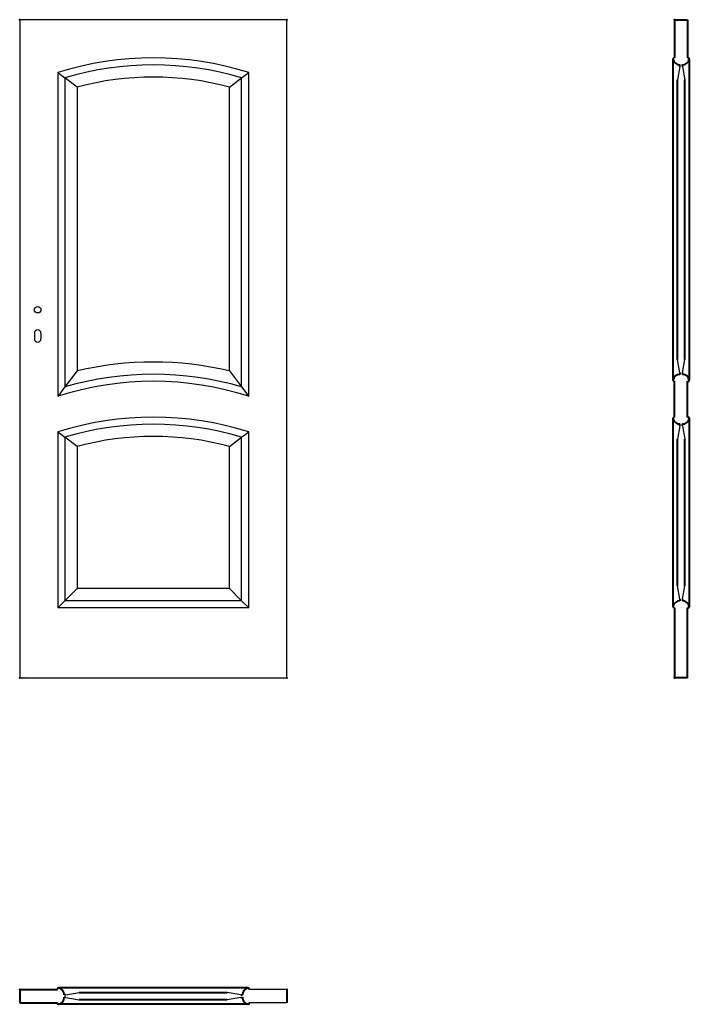
# Model space of a CAD drawing. Units: millimetres. Extents: x 0 to 2050, y -1000 to 2017.
import ezdxf

# ---------------------------------------------------------------- set-up
doc = ezdxf.new("R2010")
doc.units = ezdxf.units.MM
doc.layers.add('CIENKA', color=7, linetype='Continuous', lineweight=15)
doc.layers.add('p-główna', color=7, linetype='Continuous', lineweight=30)

msp = doc.modelspace()

# ---------------------------------------------------------------- linework, layer by layer
for p, q in [((0, 2017), (0, 0)), ((818, 2017), (0, 2017)), ((818, 0), (818, 2017)), ((117, 1855), (138.5, 1839.1)), ((117, 1855), (117, 862.9)), ((679.5, 1839.1), (701, 1855)), ((701, 862.9), (701, 1855)), ((176, 1810.7), (138.5, 1839.1)), ((138.5, 1839.1), (138.5, 892)), ((176, 1810.7), (176, 940.7)), ((642, 1810.7), (679.5, 1839.1)), ((642, 940.7), (642, 1810.7)), ((679.5, 892), (679.5, 1839.1)), ((176, 940.7), (138.5, 892)), ((642, 940.7), (679.5, 892)), ((138.5, 892), (117, 862.9)), ((679.5, 892), (701, 862.9)), ((117, 754), (138.5, 738.1)), ((117, 754), (117, 215)), ((176, 709.7), (138.5, 738.1)), ((138.5, 738.1), (138.5, 236.5)), ((642, 709.7), (679.5, 738.1)), ((679.5, 738.1), (701, 754)), ((679.5, 236.5), (679.5, 738.1)), ((701, 215), (701, 754)), ((176, 709.7), (176, 274)), ((642, 274), (642, 709.7)), ((138.5, 236.5), (176, 274)), ((642, 274), (176, 274)), ((679.5, 236.5), (642, 274)), ((138.5, 236.5), (117, 215)), ((701, 215), (117, 215)), ((679.5, 236.5), (138.5, 236.5)), ((679.5, 236.5), (701, 215)), ((0, 0), (818, 0)), ((818, -955), (702.7, -955)), ((818, -995), (702.7, -995))]:
    msp.add_line(p, q)
for centre, radius, start, end in [((409, 930.1), 969.9, 72.4782, 107.5218), ((409, 930.1), 948.4, 73.4282, 106.5718), ((409, 930.1), 910.9, 75.1797, 104.8203), ((409, -39.4), 1007.4, 76.6273, 103.3727), ((409, -39.4), 948.4, 72.0674, 107.9326), ((409, -39.4), 969.9, 73.806, 106.194), ((409, -170.9), 969.9, 72.4782, 107.5218), ((409, -170.9), 948.4, 73.4282, 106.5718), ((409, -170.9), 910.9, 75.1797, 104.8203)]:
    msp.add_arc(centre, radius, start, end)
at = {"lineweight": 40}
for p in [(0, 2017), (818, 2017)]:
    msp.add_point(p, dxfattribs=at)
at = {"layer": 'CIENKA', "lineweight": 30}
for p, q in [((2021.3, 1873.4), (2014.1, 1832.3)), ((2028.8, 1873.4), (2036.1, 1832.3)), ((2021.3, 935), (2014.1, 976.1)), ((2028.8, 935), (2036.1, 976.1)), ((2021.3, 772.4), (2014.1, 731.3)), ((2028.8, 772.4), (2036.1, 731.3)), ((2021.3, 241), (2014.1, 282.1)), ((2028.8, 241), (2036.1, 282.1)), ((141.3, -971.2), (182.4, -963.9)), ((676.7, -971.2), (635.6, -963.9)), ((141.3, -978.7), (182.4, -985.9)), ((676.7, -978.7), (635.6, -985.9))]:
    msp.add_line(p, q, dxfattribs=at)
at = {"layer": 'p-główna', "lineweight": 40}
for p, q in [((2005, 2017), (2005, 1900)), ((2005, 2017), (2045, 2017)), ((2045, 2017), (2045, 1900)), ((2000, 1897), (2000, 912.1)), ((2021.3, 1873.4), (2021.3, 1879.2)), ((2028.8, 1873.4), (2028.8, 1879.2)), ((2050, 1896.7), (2050, 912.2)), ((2014.1, 976.1), (2014.1, 1832.3)), ((2036.1, 976.1), (2036.1, 1832.3)), ((2005, 799), (2005, 909)), ((2021.3, 935), (2021.3, 929.8)), ((2028.8, 935), (2028.8, 929.8)), ((2045, 799), (2045, 909)), ((2000, 795.9), (2000, 218.3)), ((2050, 795.8), (2050, 218.2)), ((2021.3, 772.4), (2021.3, 778.2)), ((2028.8, 772.4), (2028.8, 778.2)), ((2014.1, 282.1), (2014.1, 731.3)), ((2036.1, 282.1), (2036.1, 731.3)), ((2005, 215), (2005, 0)), ((2021.3, 241), (2021.3, 235.8)), ((2028.8, 241), (2028.8, 235.8)), ((2045, 0), (2045, 215)), ((2045, 0), (2005, 0)), ((0, -955), (0, -995)), ((0, -955), (115.3, -955)), ((699.4, -950), (118.7, -950)), ((182.4, -963.9), (635.6, -963.9)), ((818, -955), (818, -995)), ((0, -995), (115.3, -995)), ((141.3, -978.7), (136, -978.7)), ((141.3, -971.2), (136.1, -971.2)), ((635.6, -985.9), (182.4, -985.9)), ((676.7, -971.2), (681.9, -971.2)), ((676.7, -978.7), (682, -978.7)), ((699.4, -1000), (118.7, -1000))]:
    msp.add_line(p, q, dxfattribs=at)
at = {"layer": 'p-główna'}
for p, q in [((45, 1056.3), (45, 1039.3)), ((65, 1056.3), (65, 1039.3))]:
    msp.add_line(p, q, dxfattribs=at)
msp.add_circle((55, 1128.3), 10, dxfattribs=at)
at = {"layer": 'p-główna', "lineweight": 40}
for centre, radius, start, end in [((2003.6, 1896.6), 3.63, 67.6774, 191.1817), ((2019.9, 1899.2), 20.1, 188.4491, 274.2226), ((2030.2, 1899.1), 20, 265.9932, 351.6688), ((2046.4, 1896.6), 3.63, 348.8183, 112.3226), ((2019.8, 909.9), 20, 85.4886, 171.6688), ((2003.6, 912.4), 3.63, 168.8183, 292.3226), ((2030.2, 909.9), 20, 8.3312, 94.0068), ((2046.4, 912.4), 3.63, 247.6774, 11.1817), ((2003.6, 795.6), 3.63, 67.6774, 191.1817), ((2019.9, 798.2), 20.1, 188.4491, 274.2226), ((2030.2, 798.1), 20, 265.9932, 351.6688), ((2046.4, 795.6), 3.63, 348.8183, 112.3226), ((2019.8, 215.9), 20, 85.4886, 171.6688), ((2003.6, 218.4), 3.63, 168.8183, 292.3226), ((2030.2, 215.9), 20, 8.3312, 94.0068), ((2046.4, 218.4), 3.63, 247.6774, 11.1817), ((118.6, -953.6), 3.63, 78.8183, 202.3226), ((116.1, -969.8), 20, 355.9932, 81.6688), ((701.9, -969.8), 20, 98.3312, 184.0068), ((699.4, -953.6), 3.63, 337.6774, 101.1817), ((118.6, -996.4), 3.63, 157.6774, 281.1817), ((116.1, -980.2), 20, 278.3312, 4.5114), ((701.9, -980.2), 20, 175.4886, 261.6688), ((699.4, -996.4), 3.63, 258.8183, 22.3226)]:
    msp.add_arc(centre, radius, start, end, dxfattribs=at)
at = {"layer": 'p-główna'}
for centre, start, end in [((55, 1056.3), 0, 180), ((55, 1039.3), 180, 0)]:
    msp.add_arc(centre, 10, start, end, dxfattribs=at)
at = {"layer": 'p-główna', "lineweight": 40}
for p in [(2005, 2017), (0, 0), (818, 0), (2005, 0), (0, -955), (818, -955)]:
    msp.add_point(p, dxfattribs=at)

# ---------------------------------------------------------------- texts
at = {"flags": 9}
msp.add_attdef('INFORMACJA', (0, 0), 'Własność Porta KMI Poland, wszelkie prawa zastrzeżone.', height=2.5, dxfattribs=at)

doc.saveas('drawing.dxf')
